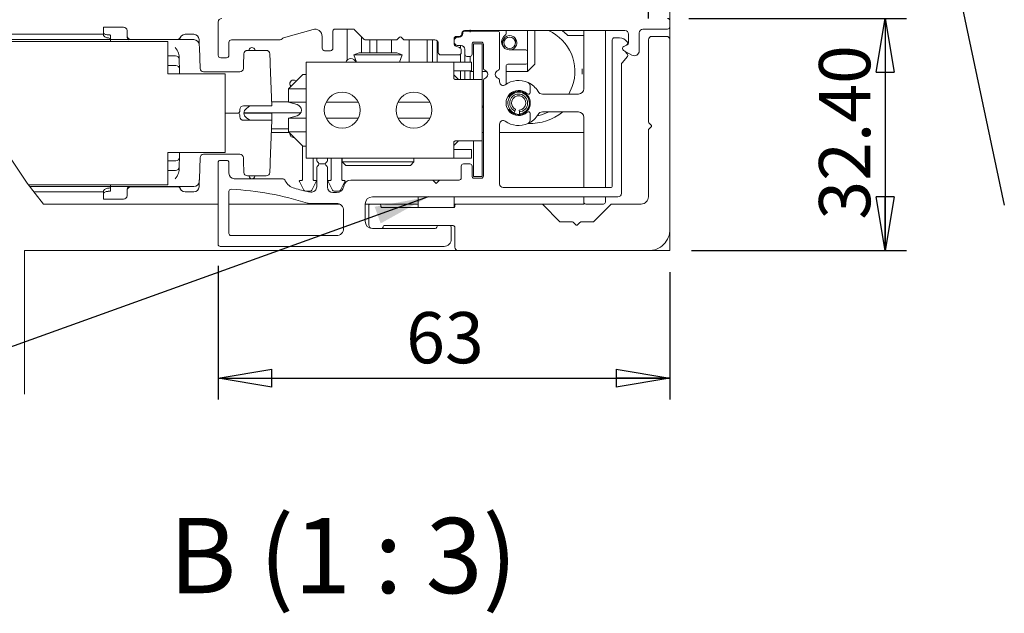
# Model space of a CAD drawing. Units: millimetres. Extents: x 13 to 407, y 10 to 287.
# Drawn here: x 149 to 195, y 51 to 79 of the extents above; entities that cross this region are included whole.
import ezdxf

# ---------------------------------------------------------------- set-up
doc = ezdxf.new("R2010")
doc.units = ezdxf.units.MM
doc.layers.add('DIMENSIONS', color=1, linetype='Continuous')
doc.layers.add('INFO', color=156, linetype='Continuous')
doc.styles.add('SLDTEXTSTYLE1', font='TXT', dxfattribs={"width": 0.75})
doc.styles.add('SLDTEXTSTYLE5', font='TXT', dxfattribs={"width": 0.666667})
doc.dimstyles.new('SLDDIMSTYLE1', dxfattribs={"dimtxt": 0.18, "dimasz": 2.5, "dimexe": 0, "dimexo": 0.0625, "dimgap": 0, "dimtad": 0, "dimtih": 1, "dimtoh": 1, "dimdec": 0, "dimrnd": 1e-09, "dimzin": 0, "dimdsep": 46, "dimtxsty": 'Standard', "dimsah": 1, "dimcen": 0.09, "dimadec": 0, "dimazin": 0, "dimtfac": 2.5, "dimtdec": 0, "dimtofl": 0, "dimtmove": 0, "dimatfit": 3, "dimfxl": 0, "dimfrac": 2, "dimtolj": 1, "dimtzin": 0, "dimarcsym": 0})
doc.dimstyles.new('SLDDIMSTYLE5', dxfattribs={"dimtxt": 2.38125, "dimasz": 2.5, "dimexe": 0, "dimexo": 0.0625, "dimgap": 0.595312, "dimtad": 1, "dimlfac": 3, "dimrnd": 1e-09, "dimzin": 12, "dimdsep": 46, "dimtxsty": 'SLDTEXTSTYLE1', "dimblk1": 'CLOSED', "dimblk2": 'CLOSED', "dimsah": 1, "dimcen": 0.09, "dimadec": 0, "dimazin": 3, "dimtfac": 1, "dimtofl": 0, "dimtmove": 0, "dimatfit": 3, "dimldrblk": 'CLOSED', "dimfxl": 0, "dimfrac": 2, "dimtolj": 1, "dimtzin": 12, "dimarcsym": 0})
doc.dimstyles.new('SLDDIMSTYLE6', dxfattribs={"dimtxt": 2.38125, "dimasz": 2.5, "dimexe": 0, "dimexo": 0.0625, "dimgap": 0.595312, "dimtad": 1, "dimlfac": 3, "dimrnd": 1e-09, "dimzin": 4, "dimdsep": 46, "dimtxsty": 'SLDTEXTSTYLE1', "dimblk1": 'CLOSED', "dimblk2": 'CLOSED', "dimsah": 1, "dimcen": 0.09, "dimadec": 0, "dimazin": 1, "dimtfac": 1, "dimtofl": 0, "dimtmove": 0, "dimatfit": 3, "dimldrblk": 'CLOSED', "dimfxl": 0, "dimfrac": 2, "dimtolj": 1, "dimtzin": 12, "dimarcsym": 0})

# ---------------------------------------------------------------- blocks, each defined once
blk = doc.blocks.new('_Closed')
at = {"color": 0, "linetype": 'ByBlock', "lineweight": -2}
for p, q in [((-1, 0.166667), (0, 0)), ((-1, 0.166667), (-1, -0.166667)), ((0, 0), (-1, -0.166667)), ((0, 0), (-1, 0))]:
    blk.add_line(p, q, dxfattribs=at)
blk = doc.blocks.new('_D_7')
at = {"layer": 'DIMENSIONS'}
for p, q in [((180.173, 78.768), (190.29, 78.768)), ((189.29, 78.768), (189.29, 67.968)), ((180.29, 67.968), (190.29, 67.968))]:
    blk.add_line(p, q, dxfattribs=at)
at = {"layer": 'DIMENSIONS', "xscale": 2.5, "yscale": 2.5}
for p, rotation in [((189.29, 78.768), 90.00000000000044), ((189.29, 67.968), 270.0000000000005)]:
    blk.add_blockref('_Closed', p, dxfattribs=dict(at, rotation=rotation))
at = {"layer": 'DIMENSIONS', "insert": (186.22, 69.41), "char_height": 2.3813, "attachment_point": 1, "rotation": 90, "style": 'SLDTEXTSTYLE1'}
blk.add_mtext('32.40', dxfattribs=at)
blk = doc.blocks.new('_D_8')
at = {"layer": 'DIMENSIONS'}
for p, q in [((158.29, 67.268), (158.29, 61.042)), ((179.29, 66.968), (179.29, 61.042)), ((158.29, 62.042), (179.29, 62.042))]:
    blk.add_line(p, q, dxfattribs=at)
at = {"layer": 'DIMENSIONS', "xscale": 2.5, "yscale": 2.5}
for p, rotation in [((158.29, 62.042), 180.0000000000012), ((179.29, 62.042), 1.246777435133699e-12)]:
    blk.add_blockref('_Closed', p, dxfattribs=dict(at, rotation=rotation))
at = {"layer": 'DIMENSIONS', "insert": (167.03, 65.112), "char_height": 2.3813, "attachment_point": 1, "style": 'SLDTEXTSTYLE1'}
blk.add_mtext('63', dxfattribs=at)
blk = doc.blocks.new('_D_10')
at = {"layer": 'DIMENSIONS'}
for p, q in [((178.29, 78.768), (178.29, 83.686)), ((176.29, 82.686), (178.29, 82.686)), ((178.29, 82.686), (193.426, 82.686))]:
    blk.add_line(p, q, dxfattribs=at)
at = {"layer": 'DIMENSIONS', "xscale": 2.5, "yscale": 2.5}
blk.add_blockref('_Closed', (178.29, 82.686, -723.889), dxfattribs=at)
at = {"layer": 'DIMENSIONS', "xscale": 2.5, "yscale": 2.5, "rotation": 180.0000000000004}
blk.add_blockref('_Closed', (176.29, 82.686, -723.889), dxfattribs=at)
at = {"layer": 'DIMENSIONS', "attachment_point": 1, "style": 'SLDTEXTSTYLE1'}
for s, insert, char_height in [('6', (182.759, 85.755), 2.381), ('NOM', (185.411, 85.755), 2.3813)]:
    blk.add_mtext(s, dxfattribs=dict(at, insert=insert, char_height=char_height))

msp = doc.modelspace()

# ---------------------------------------------------------------- linework, layer by layer
at = {"color": 7, "linetype": 'Continuous', "lineweight": 18}
for p, q in [((179.28968, 67.96822), (179.28968, 104.63489)), ((152.95632, 78.10594), (152.95632, 78.36491)), ((153.8893, 78.36491), (152.95632, 78.36491)), ((158.28967, 78.60156), (158.28967, 77.05156)), ((163.70634, 78.26822), (164.57299, 78.26822)), ((164.28967, 76.8379), (164.28967, 78.26822)), ((178.03299, 78.26822), (179.17299, 78.26822)), ((179.28966, 78.38489), (179.28966, 78.65156)), ((152.95632, 78.03157), (146.01103, 78.03157)), ((152.95632, 78.02158), (152.95632, 78.10594)), ((153.19701, 77.8585), (153.2257, 77.85732)), ((153.1976, 78.00186), (153.22534, 78.00142)), ((153.28967, 77.97135), (153.28967, 77.79339)), ((156.75886, 78.03157), (157.1538, 78.03157)), ((161.3241, 77.8677), (162.69914, 78.2557)), ((163.12301, 77.93489), (163.12301, 77.38489)), ((163.62301, 77.38489), (163.62301, 78.18489)), ((164.63192, 78.24382), (165.08313, 77.79263)), ((164.95633, 77.17044), (164.95633, 77.91941)), ((166.72098, 77.89954), (166.60432, 77.78287)), ((166.90838, 77.78287), (166.79171, 77.89954)), ((169.25633, 77.58489), (169.25633, 77.81822)), ((169.37299, 77.93489), (169.50635, 77.93489)), ((169.45636, 77.90156), (169.48966, 77.90156)), ((169.62302, 78.05156), (169.62302, 78.08489)), ((169.65635, 78.06823), (169.65635, 78.08489)), ((169.73968, 78.20156), (177.19968, 78.20156)), ((169.73968, 78.16822), (171.28968, 78.16822)), ((170.00635, 78.23016), (170.00635, 78.13489)), ((170.83967, 78.20156), (170.83967, 78.16822)), ((171.37301, 78.08489), (171.37301, 76.43903)), ((171.573, 77.80839), (171.573, 77.63489)), ((171.67302, 78.06071), (171.67302, 78.20156)), ((172.10634, 77.63489), (172.10634, 77.8144)), ((172.67302, 77.63489), (172.67302, 78.20156)), ((173.00633, 77.63489), (173.00633, 78.20156)), ((174.53968, 77.96822), (175.28967, 77.96822)), ((175.28967, 78.20156), (175.28967, 75.50156)), ((176.28968, 70.90156), (176.28968, 78.20156)), ((176.70635, 77.86973), (176.94596, 77.86973)), ((177.36633, 78.03489), (177.36633, 77.62689)), ((177.86634, 77.26489), (177.86634, 78.10156)), ((179.123, 77.93489), (178.45634, 77.93489)), ((153.28967, 77.78388), (146.08645, 77.78388)), ((146.11319, 77.69824), (155.95635, 77.69824)), ((153.28967, 77.78388), (153.28967, 77.79339)), ((153.28967, 77.69997), (153.28967, 77.78388)), ((157.16254, 77.78157), (153.28967, 77.78157)), ((154.23127, 77.7903), (156.38093, 77.7903)), ((155.95635, 77.69824), (155.95635, 77.59188)), ((155.95635, 77.59188), (155.95635, 76.19824)), ((157.41658, 77.41966), (157.45071, 76.44242)), ((158.78967, 77.05156), (158.78967, 77.65575)), ((158.90475, 77.77241), (161.16452, 77.77243)), ((165.14206, 77.76822), (166.56895, 77.76822)), ((165.33967, 77.63489), (165.33967, 77.76822)), ((165.33967, 77.17044), (165.33967, 77.63489)), ((165.67302, 77.63489), (165.67302, 77.76822)), ((165.67302, 77.17044), (165.67302, 77.63489)), ((166.33967, 77.76822), (166.33967, 77.17044)), ((166.94371, 77.76822), (168.35634, 77.76822)), ((167.17303, 76.73489), (167.17303, 77.76822)), ((168.00634, 76.73489), (168.00634, 77.76822)), ((168.25636, 77.76822), (168.25636, 76.73489)), ((168.46255, 76.73489), (168.46255, 77.73)), ((168.52299, 77.60156), (168.52299, 77.18489)), ((169.51291, 77.40982), (169.3331, 77.47526)), ((169.58968, 77.50156), (169.45636, 77.50156)), ((169.55014, 77.38772), (169.55014, 77.50156)), ((170.08968, 77.56823), (170.08968, 77.10156)), ((170.15636, 77.58489), (170.55634, 77.58489)), ((170.15636, 76.91822), (170.15636, 77.58489)), ((170.52301, 77.66822), (170.18966, 77.66822)), ((170.55634, 77.58489), (170.55634, 76.91822)), ((170.62302, 76.43903), (170.62302, 77.56823)), ((172.67302, 77.21822), (172.67302, 77.63489)), ((173.00633, 76.63489), (173.00633, 77.63489)), ((176.60633, 70.98489), (176.60633, 77.76973)), ((177.3086, 77.53626), (177.14397, 77.4595)), ((177.30772, 77.55521), (177.27144, 77.51894)), ((177.30093, 77.68495), (177.31706, 77.66193)), ((178.28969, 77.76822), (178.28969, 73.9625)), ((179.28966, 77.76822), (179.28966, 68.96822)), ((156.30893, 77.03157), (155.95635, 77.03157)), ((156.49899, 76.19824), (156.46978, 77.03464)), ((158.67301, 76.93489), (158.40633, 76.93489)), ((159.65219, 77.28157), (160.52687, 77.28157)), ((163.23968, 77.26823), (163.50635, 77.26823)), ((164.84761, 77.17044), (164.59759, 77.07944)), ((164.59759, 77.07944), (164.723, 76.73489)), ((164.59759, 77.07944), (165.723, 77.07944)), ((164.84761, 77.17044), (165.723, 77.17044)), ((165.723, 77.17044), (166.5984, 77.17044)), ((165.723, 77.07944), (166.84842, 77.07944)), ((166.84842, 77.07944), (166.5984, 77.17044)), ((166.72301, 76.73489), (166.84842, 77.07944)), ((168.63966, 77.06822), (169.47301, 77.06822)), ((169.55014, 76.73489), (169.55014, 77.09735)), ((169.58968, 77.18489), (169.58968, 77.30019)), ((169.75633, 77.10156), (169.75633, 77.33489)), ((169.75633, 76.73489), (169.75633, 77.10156)), ((169.98966, 77.00156), (169.85635, 77.00156)), ((170.00635, 76.98493), (170.00635, 76.73489)), ((170.15636, 76.91822), (170.15636, 76.00156)), ((170.55634, 76.91822), (170.55634, 76.00156)), ((172.58966, 77.30156), (171.83967, 77.30156)), ((172.67302, 76.71823), (172.67302, 77.21822)), ((177.31265, 76.993), (177.06307, 76.69558)), ((177.13626, 77.28227), (177.51634, 77.06282)), ((177.18192, 77.25589), (177.31265, 77.10013)), ((155.95635, 76.58157), (156.32466, 76.58157)), ((159.46197, 76.44242), (159.46881, 76.63817)), ((160.71029, 76.63817), (160.77804, 74.69824)), ((162.37302, 76.73489), (169.30636, 76.73489)), ((162.37302, 76.73489), (162.37302, 75.93489)), ((169.23968, 76.73211), (169.23968, 76.00156)), ((169.30636, 76.73489), (169.73968, 76.73489)), ((169.73968, 76.73489), (170.07299, 76.73489)), ((170.07299, 76.73489), (170.07299, 76.33489)), ((171.67302, 76.53946), (171.67302, 76.55156)), ((171.67302, 75.70794), (171.67302, 76.53946)), ((171.75634, 76.63489), (172.58966, 76.63489)), ((172.67302, 76.30156), (172.67302, 76.71823)), ((172.67302, 76.30156), (173.00633, 76.63489)), ((177.03966, 76.6313), (177.03966, 70.63489)), ((155.95635, 76.19824), (158.62302, 76.19824)), ((157.60644, 76.28157), (159.2954, 76.28157)), ((158.62302, 76.19824), (158.62302, 72.53157)), ((162.22302, 76.16822), (161.55636, 75.50156)), ((162.37302, 76.16822), (162.22302, 76.16822)), ((169.45636, 75.93489), (169.23968, 76.15156)), ((169.30636, 76.33489), (169.73968, 76.33489)), ((169.55014, 75.93489), (169.55014, 76.33489)), ((170.07299, 76.33489), (169.73968, 76.33489)), ((169.75633, 75.93489), (169.75633, 76.33489)), ((170.00635, 76.33489), (170.00635, 75.93489)), ((170.00635, 76.30156), (170.15636, 76.30156)), ((170.15636, 75.93489), (170.15636, 76.00156)), ((170.55634, 76.30156), (170.77207, 76.30156)), ((170.55634, 76.00156), (170.55634, 75.93489)), ((171.67302, 76.30156), (172.67302, 76.30156)), ((175.20348, 76.41941), (175.20348, 76.18371)), ((161.92086, 75.8661), (161.84373, 75.89255)), ((162.37302, 73.06822), (162.37302, 75.93489)), ((169.30636, 75.93489), (169.75633, 75.93489)), ((169.75633, 75.93489), (170.55634, 75.93489)), ((170.55634, 73.06822), (170.55634, 75.93489)), ((170.62302, 71.43489), (170.62302, 75.89742)), ((171.37301, 75.89742), (171.37301, 75.81808)), ((172.78969, 75.63853), (172.78969, 75.32677)), ((174.75132, 75.59998), (174.58908, 75.25156)), ((161.55636, 75.50156), (161.55636, 74.86695)), ((162.37302, 75.50156), (161.55636, 75.50156)), ((173.37239, 75.25156), (175.03969, 75.25156)), ((159.46225, 74.69824), (160.61147, 74.69824)), ((159.60188, 74.58335), (159.76596, 74.69824)), ((160.77804, 74.69824), (160.61147, 74.69824)), ((161.55636, 74.88489), (160.77153, 74.88489)), ((161.55636, 74.86695), (161.95869, 74.75914)), ((162.37302, 74.86695), (161.55636, 74.86695)), ((164.80529, 74.86695), (163.30739, 74.86695)), ((168.13862, 74.86695), (166.64072, 74.86695)), ((170.62302, 74.63489), (170.55634, 74.63489)), ((158.62302, 74.36491), (159.20921, 74.36491)), ((159.29572, 74.53739), (159.2925, 74.44533)), ((159.29572, 74.19242), (159.2925, 74.28448)), ((160.78969, 74.36491), (159.48816, 74.36491)), ((159.48891, 74.38489), (159.56759, 74.38489)), ((159.56759, 74.38489), (162.12948, 74.38489)), ((159.76596, 74.03157), (159.60188, 74.14647)), ((160.78253, 74.16025), (160.78686, 74.28448)), ((161.95869, 74.24398), (161.55636, 74.13617)), ((172.23406, 74.29368), (171.92578, 74.40578)), ((172.07753, 74.45853), (172.04181, 74.38326)), ((172.1133, 74.5338), (172.07753, 74.45853)), ((172.28969, 74.41956), (172.28301, 74.50263)), ((172.29636, 74.33649), (172.28969, 74.41956)), ((172.78969, 74.34301), (172.78969, 74.03125)), ((175.03969, 74.41822), (173.37239, 74.41822)), ((175.28967, 74.16822), (175.28967, 70.90156)), ((159.46225, 74.03157), (160.61147, 74.03157)), ((160.77804, 74.03157), (160.61147, 74.03157)), ((160.71029, 72.09164), (160.77804, 74.03157)), ((161.55636, 74.13617), (161.55636, 73.50156)), ((162.37302, 74.13617), (161.55636, 74.13617)), ((164.80529, 74.13617), (163.30739, 74.13617)), ((168.13862, 74.13617), (166.64072, 74.13617)), ((171.37301, 73.8517), (171.37301, 71.06822)), ((178.3092, 73.91536), (178.42098, 73.80358)), ((178.42098, 73.73287), (178.3092, 73.62108)), ((160.75837, 73.46823), (161.58966, 73.46823)), ((161.55636, 73.63489), (160.76418, 73.63489)), ((161.55636, 73.50156), (162.22302, 72.83489)), ((162.37302, 73.50156), (161.55636, 73.50156)), ((170.62302, 73.46823), (170.55634, 73.46823)), ((175.28967, 73.46823), (171.37301, 73.46823)), ((178.28969, 73.57394), (178.28969, 70.46822)), ((162.20633, 71.26823), (162.20633, 72.85156)), ((162.37302, 72.83489), (162.22302, 72.83489)), ((162.37302, 73.06822), (162.37302, 72.26822)), ((169.23968, 72.85156), (169.45636, 73.06822)), ((169.23968, 73.00156), (169.23968, 72.27101)), ((169.30636, 73.06822), (169.75633, 73.06822)), ((170.55634, 73.06822), (169.75633, 73.06822)), ((170.15636, 73.00156), (170.15636, 73.06822)), ((170.15636, 73.00156), (170.15636, 72.08489)), ((170.55634, 73.06822), (170.55634, 73.00156)), ((170.55634, 73.00156), (170.55634, 72.08489)), ((175.28967, 70.90156), (175.28967, 73.13489)), ((155.95635, 72.53157), (158.62302, 72.53157)), ((155.95635, 72.53157), (155.95635, 71.13793)), ((156.49899, 72.53157), (156.46978, 71.69517)), ((157.60644, 72.44824), (159.2954, 72.44824)), ((169.30636, 72.66822), (169.73968, 72.66822)), ((169.73968, 72.66822), (170.07299, 72.66822)), ((170.07299, 72.66822), (170.07299, 72.26822)), ((156.32466, 72.14824), (155.95635, 72.14824)), ((157.41658, 71.31015), (157.45071, 72.28739)), ((158.28967, 68.26822), (158.28967, 72.06822)), ((158.38969, 72.16823), (158.68966, 72.16823)), ((158.78967, 72.06822), (158.78967, 71.56491)), ((159.46197, 72.28739), (159.46881, 72.09164)), ((162.37302, 72.26822), (169.30636, 72.26822)), ((162.70633, 72.26822), (162.70633, 71.26823)), ((162.87303, 72.16486), (162.87303, 72.26822)), ((163.27301, 72.00156), (162.973, 72.00156)), ((163.37299, 72.26822), (163.37299, 72.16486)), ((163.53969, 72.26822), (163.53969, 71.26823)), ((164.03969, 71.26823), (164.03969, 72.26822)), ((164.05634, 72.26822), (164.05634, 72.10156)), ((164.05634, 72.10156), (164.22299, 71.93489)), ((164.05634, 72.10156), (165.723, 72.10156)), ((165.723, 71.93489), (164.22299, 71.93489)), ((165.723, 72.10156), (167.38967, 72.10156)), ((167.22301, 71.93489), (165.723, 71.93489)), ((167.22301, 71.93489), (167.38967, 72.10156)), ((167.38967, 72.10156), (167.38967, 72.26822)), ((169.30636, 72.26822), (169.73968, 72.26822)), ((169.58968, 71.35156), (169.58968, 71.90156)), ((169.68969, 72.00156), (169.98966, 72.00156)), ((170.07299, 72.26822), (169.73968, 72.26822)), ((170.08968, 71.90156), (170.08968, 71.43489)), ((170.15636, 71.41823), (170.15636, 72.08489)), ((170.55634, 72.08489), (170.55634, 71.41823)), ((156.30893, 71.69824), (155.95635, 71.69824)), ((159.65219, 71.44824), (160.52687, 71.44824)), ((162.87303, 70.93907), (162.87303, 71.83826)), ((163.37299, 71.83826), (163.37299, 70.91822)), ((170.55634, 71.41823), (170.15636, 71.41823)), ((149.47772, 71.03157), (155.95635, 71.03157)), ((149.54042, 70.94593), (153.28967, 70.94593)), ((153.28967, 70.94593), (153.28967, 71.03157)), ((157.16254, 70.94824), (153.28967, 70.94824)), ((153.28967, 70.94593), (153.28967, 70.93642)), ((154.23127, 70.93952), (156.38093, 70.93952)), ((155.95635, 71.13793), (155.95635, 71.03157)), ((159.03969, 71.31491), (161.26092, 71.31491)), ((162.26665, 70.78096), (162.0638, 71.18665)), ((162.0936, 71.23489), (162.17299, 71.23489)), ((162.84891, 71.18665), (162.64605, 70.78096)), ((162.73967, 71.23489), (162.81907, 71.23489)), ((163.39711, 71.18665), (163.59997, 70.78096)), ((163.50635, 71.23489), (163.42695, 71.23489)), ((163.97937, 70.78096), (164.18222, 71.18665)), ((164.15242, 71.23489), (164.07303, 71.23489)), ((164.45633, 71.25156), (168.22183, 71.25156)), ((168.62492, 71.25156), (168.22183, 71.25156)), ((168.28076, 71.22715), (168.42301, 71.08489)), ((168.42301, 71.08489), (168.56527, 71.22715)), ((168.6242, 71.25156), (169.48966, 71.25156)), ((170.18966, 71.33489), (170.52301, 71.33489)), ((152.95632, 70.69824), (149.72524, 70.69824)), ((152.95632, 70.70824), (152.95632, 70.62387)), ((152.95632, 70.62387), (152.95632, 70.36491)), ((153.2257, 70.87251), (153.19701, 70.87133)), ((153.1976, 70.72796), (153.22534, 70.72839)), ((153.28967, 70.75846), (153.28967, 70.93642)), ((156.75886, 70.69824), (157.1538, 70.69824)), ((158.78967, 68.76823), (158.78967, 70.72128)), ((162.57151, 70.73489), (162.34386, 70.73489)), ((163.62301, 70.66823), (163.79491, 70.66823)), ((163.67451, 70.73489), (163.90482, 70.73489)), ((171.53966, 70.90156), (176.52301, 70.90156)), ((150.16536, 70.13489), (158.28967, 70.13489)), ((153.8893, 70.36491), (152.95632, 70.36491)), ((158.78967, 70.13489), (163.93498, 70.13489)), ((162.46899, 70.16822), (163.78967, 70.16822)), ((165.12302, 70.13489), (165.35636, 70.13489)), ((165.12302, 70.13489), (165.12302, 69.33489)), ((165.28968, 70.06822), (165.28968, 69.16822)), ((165.78968, 70.13489), (165.35636, 70.13489)), ((176.87301, 70.46822), (165.45633, 70.46822)), ((165.78968, 70.13489), (167.58966, 70.13489)), ((165.85636, 70.01822), (165.85636, 70.06822)), ((167.58966, 70.46822), (167.58966, 69.96823)), ((169.25633, 69.97108), (169.25633, 70.46822)), ((169.25633, 70.13489), (169.35634, 70.13489)), ((169.28967, 70.06822), (169.28967, 70.01822)), ((173.32872, 70.13489), (169.35634, 70.13489)), ((173.32872, 70.13489), (175.28967, 70.13489)), ((174.17502, 69.3162), (173.37588, 70.11536)), ((175.28967, 70.13489), (175.28967, 70.46822)), ((175.28967, 70.46822), (175.28967, 70.21822)), ((175.373, 70.13489), (176.20635, 70.13489)), ((176.5368, 70.11536), (175.73766, 69.3162)), ((176.28968, 70.21822), (176.28968, 70.46822)), ((177.95634, 70.13489), (176.58396, 70.13489)), ((164.12302, 69.83489), (164.12302, 69.00156)), ((169.23968, 69.96823), (165.90635, 69.96823)), ((166.00632, 69.13489), (169.20634, 69.13489)), ((174.76205, 69.30156), (174.21039, 69.30156)), ((174.92099, 69.17025), (174.80922, 69.28203)), ((175.10346, 69.28203), (174.99168, 69.17025)), ((175.70229, 69.30156), (175.15063, 69.30156)), ((163.78967, 68.66822), (158.88969, 68.66822)), ((165.45633, 69.00156), (165.88966, 69.00156)), ((165.88966, 69.00156), (168.37636, 69.00156)), ((165.95634, 69.06823), (165.95634, 69.08489)), ((169.12301, 69.05156), (169.12301, 68.50156)), ((169.28967, 69.05156), (169.28967, 68.13489)), ((149.28968, 67.96822), (179.28968, 67.96822)), ((149.28968, 67.96822), (149.28968, 61.30156)), ((158.38969, 68.16822), (168.78966, 68.16822)), ((169.45636, 67.96822), (178.28969, 67.96822))]:
    msp.add_line(p, q, dxfattribs=at)
at = {"color": 7, "linetype": 'Continuous', "lineweight": 18, "flags": 128}
for points in [[(154.05587, 78.20406), (154.05714, 78.16768), (154.06092, 78.05922), (154.06716, 77.88075)], [(174.2831, 78.20156), (174.5102, 77.99862), (174.53968, 77.96822)], [(156.50872, 77.78157), (156.5088, 77.78379), (156.50904, 77.7903)], [(157.40367, 77.7903), (157.4047, 77.76051), (157.4078, 77.67167), (157.41292, 77.52533)], [(157.41237, 77.5403), (157.41245, 77.538), (157.41269, 77.5312), (157.41308, 77.52013), (157.4136, 77.50522), (157.41424, 77.48699), (157.41499, 77.46614), (157.41579, 77.44342), (157.41658, 77.41966)], [(159.46881, 76.63817), (159.47211, 76.7332), (159.47528, 76.82409), (159.47819, 76.90751), (159.48073, 76.98039), (159.48283, 77.04006), (159.48438, 77.08431), (159.48534, 77.11154), (159.48566, 77.12072)], [(160.69344, 77.12072), (160.69376, 77.11154), (160.69472, 77.08431), (160.69627, 77.04006), (160.69833, 76.98039), (160.70088, 76.90751), (160.70382, 76.82409), (160.70695, 76.7332), (160.71029, 76.63817)], [(173.68038, 74.41822), (173.32665, 74.28861), (173.12526, 74.24543)], [(159.46881, 72.09164), (159.47211, 71.99661), (159.47528, 71.90572), (159.47819, 71.8223), (159.48073, 71.74942), (159.48283, 71.68975), (159.48438, 71.6455), (159.48534, 71.61828), (159.48566, 71.60909)], [(160.69344, 71.60909), (160.69376, 71.61828), (160.69472, 71.6455), (160.69627, 71.68975), (160.69833, 71.74942), (160.70088, 71.8223), (160.70382, 71.90572), (160.70695, 71.99661), (160.71029, 72.09164)], [(156.50872, 70.94824), (156.5088, 70.94603), (156.50904, 70.93952)], [(157.40367, 70.93952), (157.4047, 70.9693), (157.4078, 71.05814), (157.41292, 71.20448)], [(157.41237, 71.18951), (157.41245, 71.19181), (157.41269, 71.19862), (157.41308, 71.20968), (157.4136, 71.2246), (157.41424, 71.24282), (157.41499, 71.26367), (157.41579, 71.2864), (157.41658, 71.31015)], [(154.05587, 70.52576), (154.05714, 70.56214), (154.06092, 70.67059), (154.06716, 70.84906)]]:
    msp.add_lwpolyline(points, dxfattribs=at)
at = {"color": 7, "linetype": 'Continuous', "lineweight": 18}
for centre, radius in [((171.83967, 77.63489), 0.26666), ((164.05635, 74.50156), 0.83333), ((167.38968, 74.50156), 0.83333)]:
    msp.add_circle(centre, radius, dxfattribs=at)
for centre, radius, start, end in [((168.14543, 84.63506), 23.09844, 122.413074, 218.8847), ((158.45637, 78.60152), 0.1667, 90.016597, 179.986818), ((179.17306, 78.65162), 0.1166, 359.966887, 90.033113), ((153.88931, 78.19825), 0.16666, 1.997454, 90.004913), ((162.78967, 77.93489), 0.33334, 359.999919, 105.759183), ((163.70633, 78.18491), 0.08332, 89.993276, 180.010139), ((164.57303, 78.18497), 0.08326, 44.978623, 90.023271), ((178.03304, 78.10152), 0.1667, 90.016597, 179.986818), ((179.17306, 78.38482), 0.1166, 269.966887, 0.033113), ((153.22299, 77.7907), 0.06668, 0.01694, 87.775546), ((154.23125, 77.95695), 0.16666, 181.99684, 270.006411), ((156.38095, 77.95689), 0.16659, 269.991729, 335.122508), ((156.75888, 77.78159), 0.24999, 90.003195, 178.002956), ((157.15383, 77.78159), 0.24999, 1.997045, 90.005912), ((161.16451, 77.88915), 0.11672, 270.003032, 325.031895), ((161.35566, 77.75559), 0.11646, 105.723981, 145.083979), ((166.75635, 77.86416), 0.05002, 45.009624, 134.990376), ((169.373, 77.81822), 0.11667, 90.002283, 179.997717), ((169.45633, 77.70156), 0.2, 89.990396, 270.009604), ((169.48965, 78.06826), 0.1667, 270.002936, 359.988527), ((169.50634, 78.05157), 0.11668, 270.004365, 359.995635), ((169.73968, 78.08489), 0.11667, 90.0002, 179.9998), ((169.73967, 78.08491), 0.08332, 89.993276, 180.010139), ((171.28969, 78.08491), 0.08332, 359.989861, 90.006724), ((171.83967, 77.67655), 0.37499, 123.051901, 270.000563), ((171.84019, 77.63576), 0.33283, 359.850595, 225.05328), ((171.58947, 78.06081), 0.08354, 303.142097, 359.927427), ((172.78966, 76.30155), 2.08334, 340.320989, 65.783252), ((176.70633, 77.76973), 0.1, 89.988363, 180.0031), ((176.946, 77.43647), 0.43326, 34.994622, 90.005131), ((177.1997, 78.03492), 0.16664, 359.989861, 90.006724), ((178.45632, 77.76826), 0.16664, 89.993276, 180.010993), ((179.12302, 77.76826), 0.16664, 359.989007, 90.006724), ((157.16254, 77.53159), 0.24998, 1.996635, 89.997804), ((158.90635, 77.65574), 0.11668, 90.78678, 179.99428), ((159.86023, 77.28153), 0.13338, 90.009111, 168.448372), ((159.86019, 77.28153), 0.13338, 11.551628, 89.990889), ((163.23968, 77.3849), 0.11667, 180.002283, 269.997717), ((163.50634, 77.3849), 0.11667, 270.002283, 359.997717), ((165.14203, 77.85151), 0.08329, 224.986553, 270.015341), ((166.56897, 77.81819), 0.04997, 269.975032, 315.015343), ((166.94372, 77.81819), 0.04997, 224.984654, 269.979412), ((168.35636, 77.60159), 0.16663, 359.98755, 90.008181), ((169.37299, 77.58489), 0.11667, 180.00005, 250.0035), ((169.47302, 77.30019), 0.11666, 359.999051, 70.005719), ((169.5897, 77.33492), 0.16664, 359.989007, 90.006724), ((170.18967, 77.56823), 0.09999, 90.008701, 180.004107), ((170.52303, 77.56823), 0.09999, 359.995894, 90.014066), ((177.18626, 77.36888), 0.10001, 115.018582, 240.000291), ((177.24875, 77.61414), 0.08337, 315.019461, 34.979382), ((177.26635, 77.62688), 0.09999, 294.995503, 0.005848), ((156.30895, 76.86492), 0.16665, 1.996225, 90.00791), ((158.40634, 77.05156), 0.11667, 180.002283, 269.997717), ((158.673, 77.05156), 0.11667, 270.002283, 359.997717), ((159.65221, 77.11492), 0.16666, 90.00725, 178.00316), ((159.69693, 77.31487), 0.0333, 269.946528, 348.508341), ((160.0235, 77.31487), 0.0333, 191.491641, 269.985147), ((160.52689, 77.11492), 0.16666, 1.99684, 90.006411), ((164.45635, 76.65157), 0.24999, 19.469821, 160.530179), ((168.63966, 77.18489), 0.11667, 180.002283, 269.997717), ((169.47301, 77.18489), 0.11667, 270.002283, 359.997717), ((169.85632, 77.10155), 0.09999, 179.995894, 270.014066), ((169.98969, 77.10155), 0.09999, 269.985934, 0.004106), ((172.58965, 77.21818), 0.08337, 0.027021, 89.995173), ((177.2487, 77.04656), 0.08342, 320.048291, 39.951709), ((177.63301, 77.26489), 0.23333, 240, 0.00072), ((156.32468, 76.41492), 0.16666, 1.996517, 90.922348), ((157.61727, 76.44823), 0.16666, 181.99684, 270.006411), ((159.2954, 76.44824), 0.16667, 269.99801, 357.998739), ((170.70634, 76.43901), 0.08332, 179.989255, 252.893937), ((171.28969, 76.43901), 0.08332, 287.106063, 0.010745), ((171.75631, 76.5516), 0.08329, 89.976075, 180.027341), ((172.58965, 76.71826), 0.08337, 270.003113, 359.974693), ((177.13974, 76.63126), 0.10008, 140.009087, 179.976361), ((170.70634, 75.89744), 0.08332, 107.106063, 180.012453), ((170.62302, 76.16823), 0.2, 287.10175, 72.89825), ((171.37301, 76.16823), 0.2, 107.10175, 252.89825), ((171.28969, 75.89744), 0.08332, 359.987547, 72.893937), ((161.78969, 75.73489), 0.16667, 71.079954, 224.997251), ((171.53968, 75.81808), 0.16667, 180.000168, 306.089266), ((172.25634, 74.8349), 1.04999, 65.474921, 126.089014), ((172.25657, 74.83512), 1.04969, 30.847442, 65.481708), ((172.62292, 75.63845), 0.16677, 0.027305, 65.463066), ((172.25635, 74.83489), 0.58333, 47.546077, 312.453923), ((171.76157, 75.2168), 0.08336, 265.721312, 322.325758), ((172.25636, 74.83489), 0.5, 274.588547, 244.589321), ((172.25634, 74.83489), 0.54166, 217.662974, 142.337026), ((172.25633, 74.83489), 0.41667, 274.591744, 244.5891), ((172.25633, 74.83489), 0.33334, 274.590877, 244.589662), ((172.70635, 75.32678), 0.08334, 227.547627, 359.994876), ((173.37238, 75.50154), 0.24999, 210.85005, 270.000209), ((175.03965, 75.50158), 0.25002, 270.007852, 359.996133), ((159.46226, 74.53159), 0.16665, 90.004194, 178.006216), ((161.88967, 74.50156), 0.26667, 284.999793, 75.000207), ((170.62982, 74.773), 0.08332, 208.134976, 265.321215), ((159.20921, 74.44825), 0.08334, 270.001582, 357.994282), ((159.2092, 74.28156), 0.08335, 2.007442, 89.994925), ((159.46226, 74.19822), 0.16665, 181.994291, 269.995299), ((159.75481, 74.36491), 0.26665, 124.994603, 235.005397), ((101.6421, 76.15952), 59.17422, 357.9391558, 358.0638259), ((197.79518, 73.02653), 37.02969, 177.928682, 178.053202), ((158.27534, 74.28491), 2.51562, 1.822274, 2.277687), ((171.76157, 74.45298), 0.08337, 37.675355, 94.277575), ((172.70635, 74.343), 0.08334, 0.00752, 132.449978), ((172.78965, 76.30161), 2.41672, 268.001435, 308.802014), ((172.25661, 74.83463), 1.04965, 295.383446, 329.153005), ((173.37238, 74.16824), 0.24999, 89.999791, 149.14995), ((175.03965, 74.16821), 0.25002, 0.003867, 89.992148), ((171.53968, 73.8517), 0.16667, 53.910734, 179.999832), ((172.25633, 74.83486), 1.04997, 233.910488, 294.525576), ((172.62293, 74.03133), 0.16676, 294.535361, 359.974268), ((178.35612, 73.96239), 0.06643, 179.901827, 225.066285), ((178.38568, 73.76823), 0.04996, 314.950158, 45.049842), ((161.78968, 73.40157), 0.16668, 169.453859, 280.554193), ((178.35612, 73.57406), 0.06643, 134.933715, 180.098173), ((157.61727, 72.28158), 0.16666, 89.993589, 178.00316), ((159.2954, 72.28157), 0.16667, 2.001261, 90.00199), ((156.30895, 71.8649), 0.16666, 269.993589, 358.00316), ((156.32466, 72.31492), 0.16668, 269.782681, 357.995063), ((158.38966, 72.06823), 0.1, 89.988363, 180.0031), ((158.68968, 72.06823), 0.1, 359.9969, 90.011637), ((162.95628, 72.16479), 0.08325, 179.951245, 242.972379), ((162.95628, 71.83833), 0.08325, 117.02762, 180.047049), ((162.87311, 72.00162), 0.09989, 359.966324, 63.010213), ((162.8731, 72.0015), 0.0999, 296.992424, 0.032463), ((163.37291, 72.00162), 0.09989, 116.989787, 180.033676), ((163.37291, 72.0015), 0.0999, 179.967537, 243.007576), ((163.28974, 72.16479), 0.08325, 297.027621, 0.048755), ((163.28974, 71.83833), 0.08325, 359.952951, 62.97238), ((169.68967, 71.90156), 0.1, 89.988363, 180.0031), ((169.98968, 71.90156), 0.1, 359.9969, 90.011637), ((159.03969, 71.56493), 0.25002, 180.004269, 270.000284), ((159.65221, 71.6149), 0.16666, 181.99684, 269.99275), ((159.69693, 71.41494), 0.0333, 11.491659, 90.053472), ((159.86024, 71.44829), 0.13338, 191.553947, 269.988569), ((159.86018, 71.44829), 0.13338, 270.011431, 348.446053), ((160.0235, 71.41494), 0.0333, 90.014853, 168.508359), ((160.52689, 71.6149), 0.16666, 269.993589, 358.00316), ((170.18968, 71.43489), 0.1, 179.996899, 269.988869), ((170.52303, 71.43489), 0.1, 269.988363, 0.0031), ((154.23125, 70.77286), 0.16666, 89.993589, 178.00316), ((156.38096, 70.77294), 0.16658, 24.875028, 90.010735), ((156.75887, 70.94823), 0.24998, 181.996635, 269.997804), ((157.15383, 70.94823), 0.24998, 269.993089, 358.003365), ((157.16254, 71.19822), 0.24998, 270.002196, 358.003365), ((161.26094, 71.14823), 0.16667, 26.233829, 90.007579), ((162.00834, 71.51643), 0.6665, 206.224682, 255.14379), ((162.09363, 71.20155), 0.03334, 90.051141, 206.533943), ((162.17304, 71.26818), 0.03329, 269.908213, 0.08325), ((162.73969, 71.26824), 0.03335, 180.033331, 269.975206), ((162.81908, 71.20155), 0.03334, 333.466045, 90.017163), ((163.42694, 71.20155), 0.03334, 89.982837, 206.533955), ((163.50633, 71.26824), 0.03335, 270.024794, 359.966669), ((163.79487, 71.00161), 0.33339, 270.007094, 352.810632), ((164.07297, 71.26818), 0.03329, 179.91675, 270.091787), ((164.45634, 70.91824), 0.33331, 90.002778, 172.822262), ((164.15239, 71.20155), 0.03334, 333.466057, 89.948859), ((168.22179, 71.16811), 0.08344, 45.031176, 89.970718), ((168.62417, 71.1683), 0.08326, 89.976729, 135.021377), ((169.48968, 71.35155), 0.09999, 269.985934, 0.004106), ((171.53971, 71.06826), 0.1667, 180.012328, 269.983403), ((176.52302, 70.98487), 0.08332, 269.993276, 0.011847), ((153.22299, 70.93912), 0.06669, 272.193434, 359.978596), ((153.88931, 70.53156), 0.16666, 269.993589, 358.00316), ((158.88968, 70.72128), 0.10001, 87.399047, 179.99553), ((158.28972, 57.5019), 13.33299, 71.873299, 87.401416), ((158.3036, 57.55073), 13.78223, 73.721241, 75.143054), ((162.96073, 73.49865), 2.83177, 253.720258, 262.483456), ((162.34136, 70.81839), 0.08357, 206.611315, 242.186568), ((162.57145, 70.81832), 0.08343, 270.036039, 333.393638), ((162.62302, 70.93907), 0.25001, 262.479961, 359.998982), ((163.62301, 70.91824), 0.25002, 180.003867, 270.001256), ((163.67449, 70.8182), 0.08331, 206.555811, 270.014512), ((163.90484, 70.8182), 0.08331, 269.985488, 333.444189), ((176.87303, 70.63486), 0.16664, 269.993276, 0.010993), ((162.46903, 70.26854), 0.10032, 251.903927, 269.973316), ((163.78968, 69.83489), 0.33333, 359.999939, 90.002622), ((165.45636, 70.13489), 0.33333, 90.004208, 180.000061), ((165.35632, 70.06825), 0.06664, 89.966503, 180.022826), ((165.78965, 70.06818), 0.06671, 0.035467, 89.975205), ((169.35637, 70.06818), 0.06671, 90.024795, 179.964533), ((173.32869, 70.0681), 0.06679, 45.045158, 89.979276), ((175.37299, 70.21821), 0.08332, 179.988153, 270.006724), ((176.20636, 70.21821), 0.08332, 269.993276, 0.011847), ((176.58399, 70.0681), 0.06679, 90.020724, 134.954842), ((177.95635, 70.46823), 0.33334, 269.998106, 359.999333), ((165.90632, 70.01819), 0.04996, 179.956015, 270.0326), ((169.23971, 70.01819), 0.04996, 269.9674, 0.043985), ((165.45636, 69.3349), 0.33334, 180.000668, 269.995063), ((165.45631, 69.16819), 0.16664, 179.989007, 270.006724), ((166.00637, 69.08486), 0.05003, 90.050005, 179.96138), ((168.53971, 69.05151), 0.08338, 90.020969, 168.434946), ((169.03969, 69.05157), 0.08332, 359.989861, 90.006724), ((169.20635, 69.05157), 0.08332, 359.989861, 90.006724), ((174.21037, 69.35153), 0.04997, 224.984657, 270.024968), ((174.76202, 69.23477), 0.06679, 45.045158, 89.979276), ((174.95634, 69.20558), 0.04997, 224.986845, 315.013155), ((175.15065, 69.23477), 0.06679, 90.020724, 134.954842), ((175.70231, 69.35153), 0.04997, 269.975032, 315.015343), ((158.88967, 68.76822), 0.1, 179.9969, 270.011637), ((163.78968, 69.00156), 0.33334, 269.998106, 359.999333), ((165.8897, 69.0682), 0.06664, 269.966504, 0.024959), ((168.3764, 69.08485), 0.08329, 269.972221, 348.485786), ((178.28971, 68.96817), 0.99994, 269.99853, 0.00332), ((158.38966, 68.26822), 0.09999, 179.995894, 270.014066), ((168.78968, 68.50156), 0.33333, 269.997378, 0.000061), ((169.45637, 68.13493), 0.1667, 180.012326, 269.997064)]:
    msp.add_arc(centre, radius, start, end, dxfattribs=at)
for points, knots in [([(152.95632, 78.10594), (152.9606, 78.09347), (152.97129, 78.06228), (153.02509, 78.03382), (153.09123, 78.01172), (153.15224, 78.00327), (153.18836, 78.00214), (153.1976, 78.00186)], [0, 0, 0, 0, 0.13800667, 0.34519272, 0.61076888, 0.90041045, 1, 1, 1, 1]), ([(152.95744, 78.02142), (152.95865, 78.00636), (152.96104, 77.97674), (152.98579, 77.9375), (153.02516, 77.90261), (153.08432, 77.87575), (153.14468, 77.86099), (153.18416, 77.8604), (153.19709, 77.8602)], [0, 0, 0, 0, 0.13996966, 0.27540899, 0.42250472, 0.62965068, 0.87872572, 1, 1, 1, 1]), ([(153.22534, 78.00142), (153.23236, 78.00104), (153.24567, 78.00031), (153.26396, 77.99577), (153.27825, 77.98913), (153.28805, 77.98065), (153.28923, 77.97386), (153.28967, 77.97135)], [0, 0, 0, 0, 0.27640112, 0.52438244, 0.73388758, 0.90147129, 1, 1, 1, 1]), ([(154.11591, 77.77895), (154.10652, 77.78755), (154.0776, 77.81406), (154.0717, 77.85389), (154.06771, 77.88079)], [0, 0, 0, 0, 0.32474084, 1, 1, 1, 1]), ([(156.28938, 77.41966), (156.28981, 77.41905), (156.34926, 77.33663), (156.44123, 77.21815), (156.46332, 77.07616), (156.46978, 77.03464)], [0, 0, 0, 0, 0.0052128, 0.70911177, 1, 1, 1, 1]), ([(172.17302, 77.63489), (172.16945, 77.5981), (172.16233, 77.52471), (172.10693, 77.42584), (172.02401, 77.35008), (171.92423, 77.30453), (171.85448, 77.30443), (171.82274, 77.30439)], [0, 0, 0, 0, 0.20435987, 0.40760667, 0.61419629, 0.824479, 1, 1, 1, 1]), ([(169.23968, 76.73211), (169.24091, 76.73268), (169.24544, 76.73477), (169.25629, 76.73427), (169.27219, 76.73503), (169.28962, 76.73486), (169.30143, 76.73488), (169.30636, 76.73489)], [0, 0, 0, 0, 0.06025658, 0.22203481, 0.47111072, 0.77943245, 1, 1, 1, 1]), ([(169.30636, 76.33489), (169.29902, 76.33487), (169.28518, 76.33483), (169.26604, 76.33499), (169.2524, 76.33364), (169.24236, 76.33343), (169.2402, 76.33011), (169.23968, 76.3293)], [0, 0, 0, 0, 0.324514029, 0.611697005, 0.830438822, 0.958646275, 1, 1, 1, 1]), ([(169.30636, 75.93489), (169.29885, 75.93563), (169.28386, 75.93709), (169.26389, 75.94861), (169.24881, 75.96548), (169.2408, 75.98422), (169.24, 75.99662), (169.23968, 76.00156)], [0, 0, 0, 0, 0.21490701, 0.42931175, 0.64400488, 0.85807695, 1, 1, 1, 1]), ([(169.23968, 73.00156), (169.24041, 73.00903), (169.24188, 73.02399), (169.25331, 73.04396), (169.27021, 73.05902), (169.28896, 73.06707), (169.30139, 73.06789), (169.30636, 73.06822)], [0, 0, 0, 0, 0.214081463, 0.428518697, 0.642919784, 0.85735312, 1, 1, 1, 1]), ([(169.23968, 72.67382), (169.24085, 72.67267), (169.24468, 72.66894), (169.25628, 72.66921), (169.27178, 72.66806), (169.28936, 72.66826), (169.30128, 72.66824), (169.30636, 72.66822)], [0, 0, 0, 0, 0.07075709, 0.23069131, 0.47302468, 0.77540938, 1, 1, 1, 1]), ([(169.30636, 72.26822), (169.299, 72.26825), (169.28515, 72.2683), (169.26614, 72.26804), (169.25219, 72.26916), (169.24307, 72.26851), (169.24021, 72.27061), (169.23968, 72.27101)], [0, 0, 0, 0, 0.32932982, 0.62075728, 0.84299208, 0.97075805, 1, 1, 1, 1]), ([(156.28938, 71.31015), (156.28981, 71.31076), (156.34926, 71.39319), (156.44123, 71.51166), (156.46332, 71.65365), (156.46978, 71.69517)], [0, 0, 0, 0, 0.0052128, 0.70911177, 1, 1, 1, 1]), ([(154.06894, 70.85827), (154.07368, 70.88284), (154.081, 70.92086), (154.10961, 70.94574), (154.11973, 70.95454)], [0, 0, 0, 0, 0.64629751, 1, 1, 1, 1]), ([(152.95632, 70.62387), (152.9606, 70.63634), (152.97129, 70.66753), (153.02509, 70.69599), (153.09123, 70.71809), (153.15224, 70.72654), (153.18836, 70.72767), (153.1976, 70.72796)], [0, 0, 0, 0, 0.13801448, 0.34519502, 0.61077062, 0.9004103, 1, 1, 1, 1]), ([(153.19701, 70.87078), (153.19437, 70.87084), (153.16473, 70.87151), (153.10954, 70.86095), (153.03916, 70.83662), (152.98825, 70.79691), (152.96005, 70.75191), (152.95857, 70.72142), (152.95791, 70.70796)], [0, 0, 0, 0, 0.02474575, 0.27824484, 0.5214899, 0.71695542, 0.87504545, 1, 1, 1, 1]), ([(153.22534, 70.72839), (153.23236, 70.72877), (153.24567, 70.7295), (153.26396, 70.73404), (153.27825, 70.74069), (153.28805, 70.74916), (153.28923, 70.75595), (153.28967, 70.75846)], [0, 0, 0, 0, 0.27639712, 0.52437486, 0.73389143, 0.90147272, 1, 1, 1, 1])]:
    msp.add_open_spline(points, degree=3, knots=knots, dxfattribs=at)

# ---------------------------------------------------------------- texts
at = {"color": 7, "linetype": 'Continuous', "lineweight": 0, "insert": (164.09645, 55.53788), "char_height": 3.5, "attachment_point": 2, "style": 'SLDTEXTSTYLE5'}
msp.add_mtext('B (1 : 3)', dxfattribs=at)

# ---------------------------------------------------------------- dimensions: what is measured, and where the dimension line sits
at = {"layer": 'DIMENSIONS'}
dim = msp.add_linear_dim(base=(178.28968, 82.6859), p1=(176.28968, 70.21822), p2=(178.28968, 77.76822), text='<> NOM', dimstyle='SLDDIMSTYLE5', dxfattribs=at)
dim.commit()
dim.dimension.update_dxf_attribs({"geometry": '_D_10', "text_midpoint": (188.09216, 82.6859), "dimtype": 160})
for base, p1, angle, dimstyle, picture, middle in [((189.28968, 67.96822), (179.17302, 78.76822), 90, 'SLDDIMSTYLE6', '_D_7', (189.28968, 73.36822)), ((179.28968, 62.04199), (158.28968, 68.26822), 0, 'SLDDIMSTYLE5', '_D_8', (168.78968, 62.04199))]:
    dim = msp.add_linear_dim(base=base, p1=p1, p2=(179.28968, 67.96822), angle=angle, dimstyle=dimstyle, dxfattribs=at)
    dim.commit()
    dim.dimension.update_dxf_attribs({"geometry": picture, "text_midpoint": middle, "dimtype": 160})

# ---------------------------------------------------------------- leaders
at = {"layer": 'INFO'}
for points in [[(192.26838, 82.18004), (194.83183, 70.07916)], [(168.05659, 70.46822), (135.44981, 58.74209)]]:
    msp.add_leader(points, dimstyle='SLDDIMSTYLE1', dxfattribs=at)

doc.saveas('drawing.dxf')
